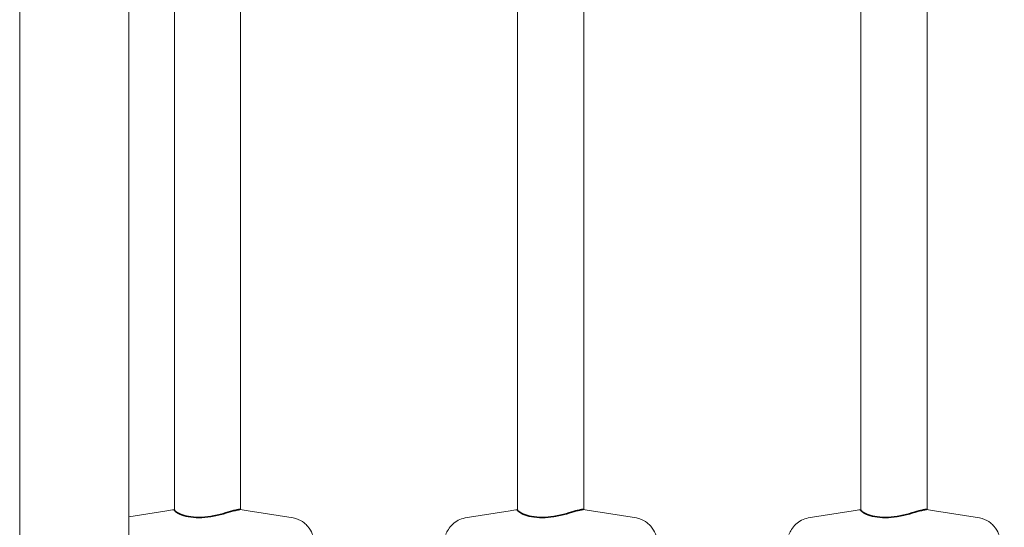
# Model space of a CAD drawing. Units: millimetres. Extents: x 2750 to 31199, y -1491 to 19404.
# Drawn here: x 10307 to 10545, y 8027 to 8150 of the extents above; entities that cross this region are included whole.
import ezdxf

# ---------------------------------------------------------------- set-up
doc = ezdxf.new("R2010")
doc.units = ezdxf.units.MM
doc.header["$LTSCALE"] = 80
doc.layers.add('Visible (ISO)', color=7, linetype='Continuous', lineweight=18)
doc.layers.add('Visible Narrow (ISO)', color=7, linetype='Continuous', lineweight=35)

msp = doc.modelspace()

# ---------------------------------------------------------------- linework, layer by layer
at = {"layer": 'Visible (ISO)'}
for p, q in [((10307.26, 7252.55), (10307.26, 8452.55)), ((10333.58, 8450.05), (10333.58, 7255.05)), ((10344.58, 8031.44), (10344.58, 8182.55)), ((10360.58, 8031.53), (10360.58, 8182.55)), ((10427.4, 8031.44), (10427.4, 8182.55)), ((10443.4, 8031.53), (10443.4, 8182.55)), ((10510.23, 8031.44), (10510.23, 8182.55)), ((10526.23, 8031.53), (10526.23, 8182.55)), ((10333.58, 8029.8), (10342.78, 8031.27)), ((10373.25, 8029.54), (10362.39, 8031.27)), ((10414.74, 8029.54), (10425.6, 8031.27)), ((10456.07, 8029.54), (10445.21, 8031.27)), ((10497.56, 8029.54), (10508.42, 8031.27)), ((10538.89, 8029.54), (10528.03, 8031.27))]:
    msp.add_line(p, q, dxfattribs=at)
for points in [[(10344.58, 8031.53), (10343.98, 8031.45), (10343.37, 8031.37), (10342.78, 8031.27)], [(10362.39, 8031.27), (10361.73, 8031.38), (10361.08, 8031.47), (10360.42, 8031.55)], [(10427.4, 8031.53), (10426.8, 8031.45), (10426.2, 8031.37), (10425.6, 8031.27)], [(10445.21, 8031.27), (10444.56, 8031.38), (10443.9, 8031.47), (10443.24, 8031.55)], [(10510.23, 8031.53), (10509.62, 8031.45), (10509.02, 8031.37), (10508.42, 8031.27)], [(10528.03, 8031.27), (10527.38, 8031.38), (10526.72, 8031.47), (10526.06, 8031.55)]]:
    msp.add_open_spline(points, degree=3, dxfattribs=at)
for points, knots in [([(10373.25, 8005.56), (10373.85, 8005.66), (10374.41, 8005.85), (10375.44, 8006.37), (10375.87, 8006.7), (10376.7, 8007.47), (10377.02, 8007.9), (10377.72, 8009), (10377.98, 8009.62), (10378.67, 8011.61), (10378.91, 8013), (10379.17, 8015.56), (10379.22, 8016.65), (10379.2, 8018.79), (10379.15, 8019.82), (10378.92, 8021.88), (10378.75, 8022.89), (10378.33, 8024.49), (10378.13, 8025.1), (10377.59, 8026.3), (10377.28, 8026.89), (10376.5, 8027.81), (10376.23, 8028.08), (10375.38, 8028.76), (10374.71, 8029.17), (10373.67, 8029.46), (10373.46, 8029.5), (10373.25, 8029.54)], [4.75367, 4.75367, 4.75367, 4.75367, 4.842658, 4.842658, 4.948659, 4.948659, 5.095486, 5.095486, 5.352352, 5.352352, 5.914291, 5.914291, 6.306915, 6.306915, 6.680676, 6.680676, 7.076859, 7.076859, 7.336116, 7.336116, 7.558518, 7.558518, 7.649118, 7.649118, 7.781471, 7.781471, 7.812701, 7.812701, 7.812701, 7.812701]), ([(10414.74, 8029.54), (10414.13, 8029.44), (10413.57, 8029.25), (10412.55, 8028.73), (10412.12, 8028.39), (10411.29, 8027.63), (10410.97, 8027.2), (10410.43, 8026.36), (10410.23, 8025.95), (10410.06, 8025.55)], [1.6120772, 1.6120772, 1.6120772, 1.6120772, 1.7010654, 1.7010654, 1.8070663, 1.8070663, 1.9538935, 1.9538935, 2.1156477, 2.1156477, 2.1156477, 2.1156477]), ([(10456.07, 8005.56), (10456.68, 8005.66), (10457.23, 8005.85), (10458.26, 8006.37), (10458.69, 8006.7), (10459.52, 8007.47), (10459.84, 8007.9), (10460.54, 8009), (10460.8, 8009.62), (10461.49, 8011.61), (10461.73, 8013), (10461.99, 8015.56), (10462.04, 8016.65), (10462.02, 8018.79), (10461.97, 8019.82), (10461.75, 8021.88), (10461.58, 8022.89), (10461.15, 8024.49), (10460.96, 8025.1), (10460.41, 8026.3), (10460.1, 8026.89), (10459.32, 8027.81), (10459.05, 8028.08), (10458.21, 8028.76), (10457.53, 8029.17), (10456.49, 8029.46), (10456.28, 8029.5), (10456.07, 8029.54)], [4.75367, 4.75367, 4.75367, 4.75367, 4.842658, 4.842658, 4.948659, 4.948659, 5.095486, 5.095486, 5.352352, 5.352352, 5.914291, 5.914291, 6.306915, 6.306915, 6.680676, 6.680676, 7.076859, 7.076859, 7.336116, 7.336116, 7.558518, 7.558518, 7.649118, 7.649118, 7.781471, 7.781471, 7.812701, 7.812701, 7.812701, 7.812701]), ([(10497.56, 8029.54), (10496.95, 8029.44), (10496.4, 8029.25), (10495.37, 8028.73), (10494.94, 8028.39), (10494.11, 8027.63), (10493.79, 8027.2), (10493.25, 8026.36), (10493.05, 8025.95), (10492.88, 8025.55)], [1.6120772, 1.6120772, 1.6120772, 1.6120772, 1.7010654, 1.7010654, 1.8070663, 1.8070663, 1.9538935, 1.9538935, 2.1156477, 2.1156477, 2.1156477, 2.1156477]), ([(10538.89, 8005.56), (10539.5, 8005.66), (10540.05, 8005.85), (10541.08, 8006.37), (10541.51, 8006.7), (10542.34, 8007.47), (10542.66, 8007.9), (10543.37, 8009), (10543.62, 8009.62), (10544.31, 8011.61), (10544.56, 8013), (10544.81, 8015.56), (10544.86, 8016.65), (10544.85, 8018.79), (10544.79, 8019.82), (10544.57, 8021.88), (10544.4, 8022.89), (10543.98, 8024.49), (10543.78, 8025.1), (10543.23, 8026.3), (10542.92, 8026.89), (10542.14, 8027.81), (10541.87, 8028.08), (10541.03, 8028.76), (10540.36, 8029.17), (10539.31, 8029.46), (10539.1, 8029.5), (10538.89, 8029.54)], [4.75367, 4.75367, 4.75367, 4.75367, 4.842658, 4.842658, 4.948659, 4.948659, 5.095486, 5.095486, 5.352352, 5.352352, 5.914291, 5.914291, 6.306915, 6.306915, 6.680676, 6.680676, 7.076859, 7.076859, 7.336116, 7.336116, 7.558518, 7.558518, 7.649118, 7.649118, 7.781471, 7.781471, 7.812701, 7.812701, 7.812701, 7.812701])]:
    msp.add_open_spline(points, degree=3, knots=knots, dxfattribs=at)
at = {"layer": 'Visible Narrow (ISO)'}
for points in [[(10344.58, 8031.44), (10344.58, 8031.36), (10344.69, 8031.23), (10345.12, 8030.9), (10345.49, 8030.7), (10346.51, 8030.26), (10347.18, 8030.04), (10348.74, 8029.73), (10349.61, 8029.64), (10351.46, 8029.64), (10352.41, 8029.74), (10354.41, 8030.07), (10355.43, 8030.32), (10357.22, 8030.81), (10358, 8031.04), (10359.08, 8031.34), (10359.44, 8031.43), (10359.88, 8031.52), (10360.01, 8031.54), (10360.2, 8031.56), (10360.27, 8031.56), (10360.36, 8031.56), (10360.39, 8031.56), (10360.42, 8031.55)], [(10427.4, 8031.44), (10427.4, 8031.36), (10427.51, 8031.23), (10427.95, 8030.9), (10428.31, 8030.7), (10429.33, 8030.26), (10430, 8030.04), (10431.57, 8029.73), (10432.43, 8029.64), (10434.28, 8029.64), (10435.23, 8029.74), (10437.23, 8030.07), (10438.25, 8030.32), (10440.05, 8030.81), (10440.83, 8031.04), (10441.9, 8031.34), (10442.26, 8031.43), (10442.7, 8031.52), (10442.83, 8031.54), (10443.02, 8031.56), (10443.09, 8031.56), (10443.18, 8031.56), (10443.21, 8031.56), (10443.24, 8031.55)], [(10510.23, 8031.44), (10510.23, 8031.36), (10510.33, 8031.23), (10510.77, 8030.9), (10511.13, 8030.7), (10512.15, 8030.26), (10512.83, 8030.04), (10514.39, 8029.73), (10515.25, 8029.64), (10517.11, 8029.64), (10518.05, 8029.74), (10520.05, 8030.07), (10521.07, 8030.32), (10522.87, 8030.81), (10523.65, 8031.04), (10524.72, 8031.34), (10525.08, 8031.43), (10525.52, 8031.52), (10525.65, 8031.54), (10525.84, 8031.56), (10525.91, 8031.56), (10526.01, 8031.56), (10526.03, 8031.56), (10526.06, 8031.55)]]:
    msp.add_open_spline(points, degree=3, knots=[1.488605, 1.488605, 1.488605, 1.488605, 1.714509, 1.714509, 1.978014, 1.978014, 2.271508, 2.271508, 2.560025, 2.560025, 2.845828, 2.845828, 3.171055, 3.171055, 3.47472, 3.47472, 3.673238, 3.673238, 3.77064, 3.77064, 3.844245, 3.844245, 3.881461, 3.881461, 3.881461, 3.881461], dxfattribs=at)

doc.saveas('drawing.dxf')
